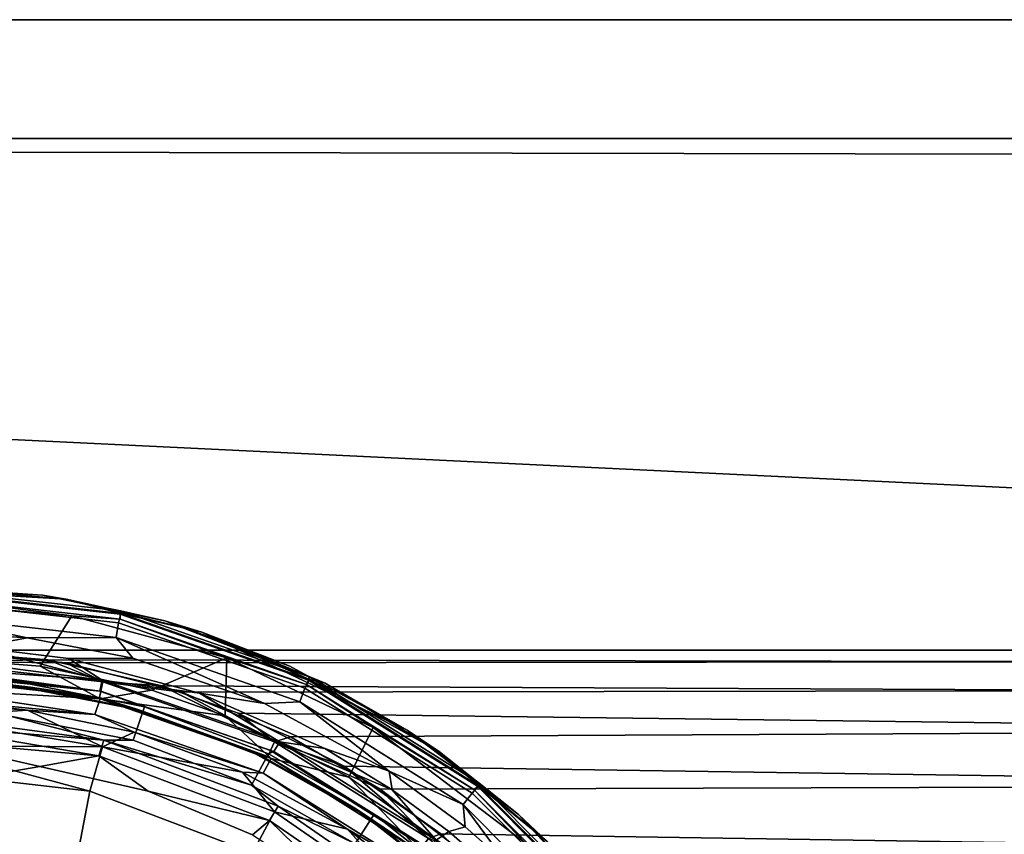
# Model space of a CAD drawing. Extents: x -0.315 to 0.315, y -0.132 to 0.
# Drawn here: x -0.072 to -0.039, y -0.03 to -0.003 of the extents above; entities that cross this region are included whole.
import ezdxf

# ---------------------------------------------------------------- set-up
doc = ezdxf.new("R2010")
doc.units = 0
doc.layers.add('L2_BECHER_FARBE1_1', color=7, linetype='CONTINUOUS')
doc.layers.add('L3_PLATTE_WEISS', color=7, linetype='CONTINUOUS')

msp = doc.modelspace()

# ---------------------------------------------------------------- linework, layer by layer
at = {"layer": 'L2_BECHER_FARBE1_1', "color": 135}
for points, invisible_edges in [([(-0.07492, -0.022127, 0.149207), (-0.070953, -0.022402, 0.080322), (-0.075054, -0.022123, 0.080701), (-0.07492, -0.022127, 0.149207)], 8), ([(-0.075054, -0.022123, 0.080701), (-0.070953, -0.022402, 0.080322), (-0.075004, -0.022176, 0.078302), (-0.075054, -0.022123, 0.080701)], 8), ([(-0.075004, -0.022176, 0.078302), (-0.068326, -0.023041, 0.078097), (-0.075007, -0.022289, 0.078097), (-0.075004, -0.022176, 0.078302)], 9), ([(-0.070953, -0.022402, 0.080322), (-0.068319, -0.022928, 0.078288), (-0.075004, -0.022176, 0.078302), (-0.070953, -0.022402, 0.080322)], 8), ([(-0.068326, -0.023041, 0.078097), (-0.075004, -0.022176, 0.078302), (-0.068319, -0.022928, 0.078288), (-0.068326, -0.023041, 0.078097)], 9), ([(-0.074986, -0.022253, 0.151971), (-0.070147, -0.022527, 0.14958), (-0.07492, -0.022127, 0.149207), (-0.074986, -0.022253, 0.151971)], 8), ([(-0.070147, -0.022527, 0.14958), (-0.070953, -0.022402, 0.080322), (-0.07492, -0.022127, 0.149207), (-0.070147, -0.022527, 0.14958)], 8), ([(-0.075007, -0.022583, 0.152506), (-0.068305, -0.02301, 0.151982), (-0.074986, -0.022253, 0.151971), (-0.075007, -0.022583, 0.152506)], 9), ([(-0.068326, -0.023041, 0.078097), (-0.074972, -0.022453, 0.077987), (-0.075007, -0.022289, 0.078097), (-0.068326, -0.023041, 0.078097)], 9), ([(-0.068305, -0.02301, 0.151982), (-0.070147, -0.022527, 0.14958), (-0.074986, -0.022253, 0.151971), (-0.068305, -0.02301, 0.151982)], 8), ([(-0.069956, -0.023091, 0.07795), (-0.074954, -0.022655, 0.07795), (-0.074972, -0.022453, 0.077987), (-0.069956, -0.023091, 0.07795)], 8), ([(-0.068328, -0.023209, 0.077988), (-0.069956, -0.023091, 0.07795), (-0.074972, -0.022453, 0.077987), (-0.068328, -0.023209, 0.077988)], 8), ([(-0.074972, -0.022453, 0.077987), (-0.068326, -0.023041, 0.078097), (-0.068328, -0.023209, 0.077988), (-0.074972, -0.022453, 0.077987)], 9), ([(-0.070147, -0.022527, 0.14958), (-0.066829, -0.023259, 0.080317), (-0.070953, -0.022402, 0.080322), (-0.070147, -0.022527, 0.14958)], 8), ([(-0.070953, -0.022402, 0.080322), (-0.066829, -0.023259, 0.080317), (-0.068319, -0.022928, 0.078288), (-0.070953, -0.022402, 0.080322)], 8), ([(-0.068305, -0.02301, 0.151982), (-0.065583, -0.023649, 0.149059), (-0.070147, -0.022527, 0.14958), (-0.068305, -0.02301, 0.151982)], 8), ([(-0.070147, -0.022527, 0.14958), (-0.065583, -0.023649, 0.149059), (-0.066829, -0.023259, 0.080317), (-0.070147, -0.022527, 0.14958)], 8), ([(-0.068305, -0.02301, 0.151982), (-0.075007, -0.022583, 0.152506), (-0.068391, -0.023329, 0.152506), (-0.068305, -0.02301, 0.151982)], 9), ([(-0.074984, -0.023076, 0.152835), (-0.068391, -0.023329, 0.152506), (-0.075007, -0.022583, 0.152506), (-0.074984, -0.023076, 0.152835)], 9), ([(-0.074954, -0.022655, 0.07795), (-0.071026, -0.024787, 0.077946), (-0.074973, -0.024492, 0.077947), (-0.074954, -0.022655, 0.07795)], 9), ([(-0.071026, -0.024787, 0.077946), (-0.074954, -0.022655, 0.07795), (-0.069956, -0.023091, 0.07795), (-0.071026, -0.024787, 0.077946)], 9), ([(-0.068391, -0.023329, 0.152506), (-0.074984, -0.023076, 0.152835), (-0.06846, -0.023824, 0.152835), (-0.068391, -0.023329, 0.152506)], 9), ([(-0.071462, -0.023835, 0.152945), (-0.074984, -0.023076, 0.152835), (-0.074974, -0.023615, 0.152947), (-0.071462, -0.023835, 0.152945)], 8), ([(-0.06846, -0.023824, 0.152835), (-0.074984, -0.023076, 0.152835), (-0.071462, -0.023835, 0.152945), (-0.06846, -0.023824, 0.152835)], 8), ([(-0.069956, -0.023091, 0.07795), (-0.067264, -0.025598, 0.077946), (-0.071026, -0.024787, 0.077946), (-0.069956, -0.023091, 0.07795)], 9), ([(-0.067264, -0.025598, 0.077946), (-0.069956, -0.023091, 0.07795), (-0.064731, -0.024513, 0.07795), (-0.067264, -0.025598, 0.077946)], 9), ([(-0.064731, -0.024513, 0.07795), (-0.069956, -0.023091, 0.07795), (-0.068328, -0.023209, 0.077988), (-0.064731, -0.024513, 0.07795)], 8), ([(-0.062108, -0.025528, 0.152506), (-0.068305, -0.02301, 0.151982), (-0.068391, -0.023329, 0.152506), (-0.062108, -0.025528, 0.152506)], 9), ([(-0.068326, -0.023041, 0.078097), (-0.062054, -0.025407, 0.077988), (-0.068328, -0.023209, 0.077988), (-0.068326, -0.023041, 0.078097)], 9), ([(-0.062054, -0.025407, 0.077988), (-0.064731, -0.024513, 0.07795), (-0.068328, -0.023209, 0.077988), (-0.062054, -0.025407, 0.077988)], 8), ([(-0.068319, -0.022928, 0.078288), (-0.061981, -0.025262, 0.078097), (-0.068326, -0.023041, 0.078097), (-0.068319, -0.022928, 0.078288)], 9), ([(-0.062054, -0.025407, 0.077988), (-0.068326, -0.023041, 0.078097), (-0.061981, -0.025262, 0.078097), (-0.062054, -0.025407, 0.077988)], 9), ([(-0.066829, -0.023259, 0.080317), (-0.061959, -0.02515, 0.078297), (-0.068319, -0.022928, 0.078288), (-0.066829, -0.023259, 0.080317)], 8), ([(-0.061981, -0.025262, 0.078097), (-0.068319, -0.022928, 0.078288), (-0.061959, -0.02515, 0.078297), (-0.061981, -0.025262, 0.078097)], 9), ([(-0.068305, -0.02301, 0.151982), (-0.061948, -0.025239, 0.151973), (-0.065583, -0.023649, 0.149059), (-0.068305, -0.02301, 0.151982)], 8), ([(-0.068305, -0.02301, 0.151982), (-0.062108, -0.025528, 0.152506), (-0.061948, -0.025239, 0.151973), (-0.068305, -0.02301, 0.151982)], 9), ([(-0.062282, -0.02599, 0.152833), (-0.068391, -0.023329, 0.152506), (-0.06846, -0.023824, 0.152835), (-0.062282, -0.02599, 0.152833)], 9), ([(-0.068391, -0.023329, 0.152506), (-0.062282, -0.02599, 0.152833), (-0.062108, -0.025528, 0.152506), (-0.068391, -0.023329, 0.152506)], 9), ([(-0.065583, -0.023649, 0.149059), (-0.062608, -0.024794, 0.079871), (-0.066829, -0.023259, 0.080317), (-0.065583, -0.023649, 0.149059)], 8), ([(-0.066829, -0.023259, 0.080317), (-0.062608, -0.024794, 0.079871), (-0.061959, -0.02515, 0.078297), (-0.066829, -0.023259, 0.080317)], 8), ([(-0.074974, -0.023615, 0.152947), (-0.073149, -0.024157, 0.152946), (-0.071462, -0.023835, 0.152945), (-0.074974, -0.023615, 0.152947)], 9), ([(-0.070073, -0.024527, 0.152946), (-0.071462, -0.023835, 0.152945), (-0.073149, -0.024157, 0.152946), (-0.070073, -0.024527, 0.152946)], 9), ([(-0.067908, -0.024516, 0.152947), (-0.06846, -0.023824, 0.152835), (-0.071462, -0.023835, 0.152945), (-0.067908, -0.024516, 0.152947)], 8), ([(-0.071462, -0.023835, 0.152945), (-0.070073, -0.024527, 0.152946), (-0.067908, -0.024516, 0.152947), (-0.071462, -0.023835, 0.152945)], 9), ([(-0.063463, -0.026048, 0.152945), (-0.06846, -0.023824, 0.152835), (-0.067908, -0.024516, 0.152947), (-0.063463, -0.026048, 0.152945)], 8), ([(-0.062282, -0.02599, 0.152833), (-0.06846, -0.023824, 0.152835), (-0.063463, -0.026048, 0.152945), (-0.062282, -0.02599, 0.152833)], 8), ([(-0.061948, -0.025239, 0.151973), (-0.061423, -0.02536, 0.150035), (-0.065583, -0.023649, 0.149059), (-0.061948, -0.025239, 0.151973)], 8), ([(-0.065583, -0.023649, 0.149059), (-0.05866, -0.02695, 0.080848), (-0.062608, -0.024794, 0.079871), (-0.065583, -0.023649, 0.149059)], 8), ([(-0.061423, -0.02536, 0.150035), (-0.05866, -0.02695, 0.080848), (-0.065583, -0.023649, 0.149059), (-0.061423, -0.02536, 0.150035)], 8), ([(-0.068935, -0.025265, 0.152817), (-0.073149, -0.024157, 0.152946), (-0.075029, -0.024471, 0.152873), (-0.068935, -0.025265, 0.152817)], 8), ([(-0.068935, -0.025265, 0.152817), (-0.070073, -0.024527, 0.152946), (-0.073149, -0.024157, 0.152946), (-0.068935, -0.025265, 0.152817)], 8), ([(-0.074973, -0.024492, 0.077947), (-0.069006, -0.025895, 0.077775), (-0.07504, -0.025062, 0.077847), (-0.074973, -0.024492, 0.077947)], 9), ([(-0.068935, -0.025265, 0.152817), (-0.075029, -0.024471, 0.152873), (-0.075008, -0.024813, 0.152659), (-0.068935, -0.025265, 0.152817)], 8), ([(-0.069006, -0.025895, 0.077775), (-0.074973, -0.024492, 0.077947), (-0.071026, -0.024787, 0.077946), (-0.069006, -0.025895, 0.077775)], 9), ([(-0.065655, -0.025701, 0.152945), (-0.067908, -0.024516, 0.152947), (-0.070073, -0.024527, 0.152946), (-0.065655, -0.025701, 0.152945)], 9), ([(-0.065655, -0.025701, 0.152945), (-0.070073, -0.024527, 0.152946), (-0.068935, -0.025265, 0.152817), (-0.065655, -0.025701, 0.152945)], 8), ([(-0.067908, -0.024516, 0.152947), (-0.065655, -0.025701, 0.152945), (-0.063463, -0.026048, 0.152945), (-0.067908, -0.024516, 0.152947)], 9), ([(-0.064731, -0.024513, 0.07795), (-0.064788, -0.026465, 0.077944), (-0.067264, -0.025598, 0.077946), (-0.064731, -0.024513, 0.07795)], 8), ([(-0.064731, -0.024513, 0.07795), (-0.060624, -0.028532, 0.077944), (-0.064788, -0.026465, 0.077944), (-0.064731, -0.024513, 0.07795)], 9), ([(-0.060624, -0.028532, 0.077944), (-0.064731, -0.024513, 0.07795), (-0.059804, -0.026855, 0.07795), (-0.060624, -0.028532, 0.077944)], 9), ([(-0.059804, -0.026855, 0.07795), (-0.064731, -0.024513, 0.07795), (-0.062054, -0.025407, 0.077988), (-0.059804, -0.026855, 0.07795)], 8), ([(-0.075008, -0.024813, 0.152659), (-0.075025, -0.025021, 0.152315), (-0.06902, -0.02563, 0.152439), (-0.075008, -0.024813, 0.152659)], 8), ([(-0.068935, -0.025265, 0.152817), (-0.075008, -0.024813, 0.152659), (-0.06902, -0.02563, 0.152439), (-0.068935, -0.025265, 0.152817)], 8), ([(-0.067264, -0.025598, 0.077946), (-0.069006, -0.025895, 0.077775), (-0.071026, -0.024787, 0.077946), (-0.067264, -0.025598, 0.077946)], 8), ([(-0.05866, -0.02695, 0.080848), (-0.061959, -0.02515, 0.078297), (-0.062608, -0.024794, 0.079871), (-0.05866, -0.02695, 0.080848)], 8), ([(-0.069006, -0.025895, 0.077775), (-0.075007, -0.025539, 0.077567), (-0.07504, -0.025062, 0.077847), (-0.069006, -0.025895, 0.077775)], 8), ([(-0.06902, -0.02563, 0.152439), (-0.075025, -0.025021, 0.152315), (-0.07197, -0.025278, 0.150889), (-0.06902, -0.02563, 0.152439)], 8), ([(-0.061959, -0.02515, 0.078297), (-0.056289, -0.028838, 0.078097), (-0.061981, -0.025262, 0.078097), (-0.061959, -0.02515, 0.078297)], 9), ([(-0.05866, -0.02695, 0.080848), (-0.056235, -0.028738, 0.078292), (-0.061959, -0.02515, 0.078297), (-0.05866, -0.02695, 0.080848)], 8), ([(-0.056289, -0.028838, 0.078097), (-0.061959, -0.02515, 0.078297), (-0.056235, -0.028738, 0.078292), (-0.056289, -0.028838, 0.078097)], 9), ([(-0.075007, -0.025539, 0.077567), (-0.069189, -0.026419, 0.077288), (-0.075004, -0.025864, 0.077132), (-0.075007, -0.025539, 0.077567)], 8), ([(-0.069006, -0.025895, 0.077775), (-0.069189, -0.026419, 0.077288), (-0.075007, -0.025539, 0.077567), (-0.069006, -0.025895, 0.077775)], 8), ([(-0.067897, -0.027286, 0.08327), (-0.07197, -0.025278, 0.150889), (-0.072097, -0.026465, 0.082996), (-0.067897, -0.027286, 0.08327)], 9), ([(-0.06902, -0.02563, 0.152439), (-0.07197, -0.025278, 0.150889), (-0.067509, -0.026166, 0.150892), (-0.06902, -0.02563, 0.152439)], 8), ([(-0.07197, -0.025278, 0.150889), (-0.067897, -0.027286, 0.08327), (-0.067509, -0.026166, 0.150892), (-0.07197, -0.025278, 0.150889)], 9), ([(-0.063152, -0.02767, 0.152424), (-0.068935, -0.025265, 0.152817), (-0.06902, -0.02563, 0.152439), (-0.063152, -0.02767, 0.152424)], 9), ([(-0.062948, -0.027344, 0.152818), (-0.065655, -0.025701, 0.152945), (-0.068935, -0.025265, 0.152817), (-0.062948, -0.027344, 0.152818)], 8), ([(-0.068935, -0.025265, 0.152817), (-0.063152, -0.02767, 0.152424), (-0.062948, -0.027344, 0.152818), (-0.068935, -0.025265, 0.152817)], 9), ([(-0.056776, -0.029456, 0.152835), (-0.062108, -0.025528, 0.152506), (-0.062282, -0.02599, 0.152833), (-0.056776, -0.029456, 0.152835)], 9), ([(-0.062108, -0.025528, 0.152506), (-0.056252, -0.028823, 0.151982), (-0.061948, -0.025239, 0.151973), (-0.062108, -0.025528, 0.152506)], 9), ([(-0.056252, -0.028823, 0.151982), (-0.062108, -0.025528, 0.152506), (-0.056472, -0.029069, 0.152506), (-0.056252, -0.028823, 0.151982)], 9), ([(-0.062108, -0.025528, 0.152506), (-0.056776, -0.029456, 0.152835), (-0.056472, -0.029069, 0.152506), (-0.062108, -0.025528, 0.152506)], 9), ([(-0.061981, -0.025262, 0.078097), (-0.05641, -0.028952, 0.077988), (-0.062054, -0.025407, 0.077988), (-0.061981, -0.025262, 0.078097)], 9), ([(-0.05641, -0.028952, 0.077988), (-0.059804, -0.026855, 0.07795), (-0.062054, -0.025407, 0.077988), (-0.05641, -0.028952, 0.077988)], 8), ([(-0.05641, -0.028952, 0.077988), (-0.061981, -0.025262, 0.078097), (-0.056289, -0.028838, 0.078097), (-0.05641, -0.028952, 0.077988)], 9), ([(-0.061948, -0.025239, 0.151973), (-0.05757, -0.02768, 0.149588), (-0.061423, -0.02536, 0.150035), (-0.061948, -0.025239, 0.151973)], 8), ([(-0.056252, -0.028823, 0.151982), (-0.05757, -0.02768, 0.149588), (-0.061948, -0.025239, 0.151973), (-0.056252, -0.028823, 0.151982)], 8), ([(-0.061423, -0.02536, 0.150035), (-0.05757, -0.02768, 0.149588), (-0.05866, -0.02695, 0.080848), (-0.061423, -0.02536, 0.150035)], 8), ([(-0.075004, -0.025864, 0.077132), (-0.071451, -0.026269, 0.076586), (-0.075002, -0.026016, 0.076599), (-0.075004, -0.025864, 0.077132)], 8), ([(-0.069189, -0.026419, 0.077288), (-0.071451, -0.026269, 0.076586), (-0.075004, -0.025864, 0.077132), (-0.069189, -0.026419, 0.077288)], 8), ([(-0.06902, -0.02563, 0.152439), (-0.067509, -0.026166, 0.150892), (-0.063152, -0.02767, 0.152424), (-0.06902, -0.02563, 0.152439)], 8), ([(-0.064788, -0.026465, 0.077944), (-0.069006, -0.025895, 0.077775), (-0.067264, -0.025598, 0.077946), (-0.064788, -0.026465, 0.077944)], 8), ([(-0.061432, -0.027571, 0.152946), (-0.063463, -0.026048, 0.152945), (-0.065655, -0.025701, 0.152945), (-0.061432, -0.027571, 0.152946)], 9), ([(-0.061432, -0.027571, 0.152946), (-0.065655, -0.025701, 0.152945), (-0.062948, -0.027344, 0.152818), (-0.061432, -0.027571, 0.152946)], 8), ([(-0.075002, -0.026016, 0.076599), (-0.071451, -0.026269, 0.076586), (-0.075003, -0.026505, 0.074821), (-0.075002, -0.026016, 0.076599)], 8), ([(-0.069006, -0.025895, 0.077775), (-0.063516, -0.028393, 0.077278), (-0.069189, -0.026419, 0.077288), (-0.069006, -0.025895, 0.077775)], 9), ([(-0.063516, -0.028393, 0.077278), (-0.069006, -0.025895, 0.077775), (-0.063244, -0.027908, 0.077774), (-0.063516, -0.028393, 0.077278)], 9), ([(-0.063244, -0.027908, 0.077774), (-0.069006, -0.025895, 0.077775), (-0.064788, -0.026465, 0.077944), (-0.063244, -0.027908, 0.077774)], 8), ([(-0.067897, -0.027286, 0.08327), (-0.063329, -0.027748, 0.150615), (-0.067509, -0.026166, 0.150892), (-0.067897, -0.027286, 0.08327)], 9), ([(-0.063152, -0.02767, 0.152424), (-0.067509, -0.026166, 0.150892), (-0.063329, -0.027748, 0.150615), (-0.063152, -0.02767, 0.152424)], 8), ([(-0.059263, -0.028328, 0.152946), (-0.062282, -0.02599, 0.152833), (-0.063463, -0.026048, 0.152945), (-0.059263, -0.028328, 0.152946)], 8), ([(-0.063463, -0.026048, 0.152945), (-0.061432, -0.027571, 0.152946), (-0.059263, -0.028328, 0.152946), (-0.063463, -0.026048, 0.152945)], 9), ([(-0.056776, -0.029456, 0.152835), (-0.062282, -0.02599, 0.152833), (-0.059263, -0.028328, 0.152946), (-0.056776, -0.029456, 0.152835)], 8), ([(-0.075023, -0.02645, 0.081389), (-0.075007, -0.026792, 0.080883), (-0.068877, -0.027285, 0.081219), (-0.075023, -0.02645, 0.081389)], 8), ([(-0.072097, -0.026465, 0.082996), (-0.075023, -0.02645, 0.081389), (-0.068877, -0.027285, 0.081219), (-0.072097, -0.026465, 0.082996)], 8), ([(-0.075003, -0.026505, 0.074821), (-0.06893, -0.027509, 0.074262), (-0.075007, -0.027475, 0.073156), (-0.075003, -0.026505, 0.074821)], 8), ([(-0.071451, -0.026269, 0.076586), (-0.06893, -0.027509, 0.074262), (-0.075003, -0.026505, 0.074821), (-0.071451, -0.026269, 0.076586)], 8), ([(-0.067897, -0.027286, 0.08327), (-0.072097, -0.026465, 0.082996), (-0.068877, -0.027285, 0.081219), (-0.067897, -0.027286, 0.08327)], 8), ([(-0.069189, -0.026419, 0.077288), (-0.067864, -0.02701, 0.076608), (-0.071451, -0.026269, 0.076586), (-0.069189, -0.026419, 0.077288)], 8), ([(-0.067864, -0.02701, 0.076608), (-0.06893, -0.027509, 0.074262), (-0.071451, -0.026269, 0.076586), (-0.067864, -0.02701, 0.076608)], 8), ([(-0.069189, -0.026419, 0.077288), (-0.063516, -0.028393, 0.077278), (-0.067864, -0.02701, 0.076608), (-0.069189, -0.026419, 0.077288)], 8), ([(-0.060624, -0.028532, 0.077944), (-0.063244, -0.027908, 0.077774), (-0.064788, -0.026465, 0.077944), (-0.060624, -0.028532, 0.077944)], 8), ([(-0.069052, -0.027813, 0.08065), (-0.075007, -0.026792, 0.080883), (-0.075004, -0.027277, 0.080563), (-0.069052, -0.027813, 0.08065)], 8), ([(-0.068877, -0.027285, 0.081219), (-0.075007, -0.026792, 0.080883), (-0.069052, -0.027813, 0.08065), (-0.068877, -0.027285, 0.081219)], 8), ([(-0.059804, -0.026855, 0.07795), (-0.056922, -0.031183, 0.077946), (-0.060624, -0.028532, 0.077944), (-0.059804, -0.026855, 0.07795)], 9), ([(-0.056922, -0.031183, 0.077946), (-0.059804, -0.026855, 0.07795), (-0.054678, -0.030754, 0.07795), (-0.056922, -0.031183, 0.077946)], 9), ([(-0.054678, -0.030754, 0.07795), (-0.059804, -0.026855, 0.07795), (-0.05641, -0.028952, 0.077988), (-0.054678, -0.030754, 0.07795)], 8), ([(-0.067864, -0.02701, 0.076608), (-0.064209, -0.028359, 0.076561), (-0.06893, -0.027509, 0.074262), (-0.067864, -0.02701, 0.076608)], 8), ([(-0.063516, -0.028393, 0.077278), (-0.064209, -0.028359, 0.076561), (-0.067864, -0.02701, 0.076608), (-0.063516, -0.028393, 0.077278)], 8), ([(-0.05757, -0.02768, 0.149588), (-0.054913, -0.029792, 0.08032), (-0.05866, -0.02695, 0.080848), (-0.05757, -0.02768, 0.149588)], 8), ([(-0.05866, -0.02695, 0.080848), (-0.054913, -0.029792, 0.08032), (-0.056235, -0.028738, 0.078292), (-0.05866, -0.02695, 0.080848)], 8), ([(-0.071037, -0.02817, 0.080454), (-0.075004, -0.027277, 0.080563), (-0.075096, -0.028871, 0.08045), (-0.071037, -0.02817, 0.080454)], 8), ([(-0.075007, -0.027475, 0.073156), (-0.069358, -0.029008, 0.072242), (-0.075007, -0.028356, 0.072209), (-0.075007, -0.027475, 0.073156)], 8), ([(-0.06893, -0.027509, 0.074262), (-0.069358, -0.029008, 0.072242), (-0.075007, -0.027475, 0.073156), (-0.06893, -0.027509, 0.074262)], 8), ([(-0.069052, -0.027813, 0.08065), (-0.075004, -0.027277, 0.080563), (-0.071037, -0.02817, 0.080454), (-0.069052, -0.027813, 0.08065)], 8), ([(-0.063127, -0.029706, 0.074253), (-0.069358, -0.029008, 0.072242), (-0.06893, -0.027509, 0.074262), (-0.063127, -0.029706, 0.074253)], 9), ([(-0.063304, -0.029989, 0.080645), (-0.068877, -0.027285, 0.081219), (-0.069052, -0.027813, 0.08065), (-0.063304, -0.029989, 0.080645)], 9), ([(-0.064209, -0.028359, 0.076561), (-0.063127, -0.029706, 0.074253), (-0.06893, -0.027509, 0.074262), (-0.064209, -0.028359, 0.076561)], 8), ([(-0.067897, -0.027286, 0.08327), (-0.068877, -0.027285, 0.081219), (-0.063901, -0.028799, 0.082989), (-0.067897, -0.027286, 0.08327)], 8), ([(-0.063901, -0.028799, 0.082989), (-0.068877, -0.027285, 0.081219), (-0.063005, -0.029505, 0.081214), (-0.063901, -0.028799, 0.082989)], 8), ([(-0.068877, -0.027285, 0.081219), (-0.063304, -0.029989, 0.080645), (-0.063005, -0.029505, 0.081214), (-0.068877, -0.027285, 0.081219)], 9), ([(-0.063329, -0.027748, 0.150615), (-0.067897, -0.027286, 0.08327), (-0.063901, -0.028799, 0.082989), (-0.063329, -0.027748, 0.150615)], 9), ([(-0.057956, -0.030928, 0.152434), (-0.062948, -0.027344, 0.152818), (-0.063152, -0.02767, 0.152424), (-0.057956, -0.030928, 0.152434)], 9), ([(-0.059166, -0.028962, 0.152945), (-0.061432, -0.027571, 0.152946), (-0.062948, -0.027344, 0.152818), (-0.059166, -0.028962, 0.152945)], 8), ([(-0.057678, -0.030657, 0.15282), (-0.059166, -0.028962, 0.152945), (-0.062948, -0.027344, 0.152818), (-0.057678, -0.030657, 0.15282)], 8), ([(-0.062948, -0.027344, 0.152818), (-0.057956, -0.030928, 0.152434), (-0.057678, -0.030657, 0.15282), (-0.062948, -0.027344, 0.152818)], 9), ([(-0.067385, -0.029007, 0.080457), (-0.069052, -0.027813, 0.08065), (-0.071037, -0.02817, 0.080454), (-0.067385, -0.029007, 0.080457)], 8), ([(-0.063304, -0.029989, 0.080645), (-0.069052, -0.027813, 0.08065), (-0.067385, -0.029007, 0.080457), (-0.063304, -0.029989, 0.080645)], 8), ([(-0.060414, -0.030784, 0.082991), (-0.063329, -0.027748, 0.150615), (-0.063901, -0.028799, 0.082989), (-0.060414, -0.030784, 0.082991)], 9), ([(-0.063152, -0.02767, 0.152424), (-0.063329, -0.027748, 0.150615), (-0.059772, -0.029775, 0.15089), (-0.063152, -0.02767, 0.152424)], 8), ([(-0.063329, -0.027748, 0.150615), (-0.060414, -0.030784, 0.082991), (-0.059772, -0.029775, 0.15089), (-0.063329, -0.027748, 0.150615)], 9), ([(-0.057956, -0.030928, 0.152434), (-0.063152, -0.02767, 0.152424), (-0.059772, -0.029775, 0.15089), (-0.057956, -0.030928, 0.152434)], 8), ([(-0.059166, -0.028962, 0.152945), (-0.059263, -0.028328, 0.152946), (-0.061432, -0.027571, 0.152946), (-0.059166, -0.028962, 0.152945)], 8), ([(-0.056252, -0.028823, 0.151982), (-0.053959, -0.030694, 0.149059), (-0.05757, -0.02768, 0.149588), (-0.056252, -0.028823, 0.151982)], 8), ([(-0.05757, -0.02768, 0.149588), (-0.053959, -0.030694, 0.149059), (-0.054913, -0.029792, 0.08032), (-0.05757, -0.02768, 0.149588)], 8), ([(-0.075096, -0.028871, 0.08045), (-0.075009, -0.076816, 0.080452), (-0.071037, -0.02817, 0.080454), (-0.075096, -0.028871, 0.08045)], 11), ([(-0.071037, -0.02817, 0.080454), (-0.075009, -0.076816, 0.080452), (-0.070942, -0.076426, 0.080453), (-0.071037, -0.02817, 0.080454)], 13), ([(-0.071037, -0.02817, 0.080454), (-0.070942, -0.076426, 0.080453), (-0.067385, -0.029007, 0.080457), (-0.071037, -0.02817, 0.080454)], 11), ([(-0.063244, -0.027908, 0.077774), (-0.058472, -0.03155, 0.077285), (-0.063516, -0.028393, 0.077278), (-0.063244, -0.027908, 0.077774)], 9), ([(-0.058472, -0.03155, 0.077285), (-0.063244, -0.027908, 0.077774), (-0.058098, -0.031137, 0.077777), (-0.058472, -0.03155, 0.077285)], 9), ([(-0.058098, -0.031137, 0.077777), (-0.063244, -0.027908, 0.077774), (-0.060624, -0.028532, 0.077944), (-0.058098, -0.031137, 0.077777)], 8), ([(-0.069358, -0.029008, 0.072242), (-0.075007, -0.030559, 0.070905), (-0.075007, -0.028356, 0.072209), (-0.069358, -0.029008, 0.072242)], 9), ([(-0.063516, -0.028393, 0.077278), (-0.060675, -0.030283, 0.076581), (-0.064209, -0.028359, 0.076561), (-0.063516, -0.028393, 0.077278)], 8), ([(-0.060675, -0.030283, 0.076581), (-0.063127, -0.029706, 0.074253), (-0.064209, -0.028359, 0.076561), (-0.060675, -0.030283, 0.076581)], 8), ([(-0.058472, -0.03155, 0.077285), (-0.060675, -0.030283, 0.076581), (-0.063516, -0.028393, 0.077278), (-0.058472, -0.03155, 0.077285)], 8), ([(-0.056922, -0.031183, 0.077946), (-0.058098, -0.031137, 0.077777), (-0.060624, -0.028532, 0.077944), (-0.056922, -0.031183, 0.077946)], 8), ([(-0.059166, -0.028962, 0.152945), (-0.05671, -0.030204, 0.152947), (-0.059263, -0.028328, 0.152946), (-0.059166, -0.028962, 0.152945)], 9), ([(-0.05671, -0.030204, 0.152947), (-0.056776, -0.029456, 0.152835), (-0.059263, -0.028328, 0.152946), (-0.05671, -0.030204, 0.152947)], 8), ([(-0.060414, -0.030784, 0.082991), (-0.063901, -0.028799, 0.082989), (-0.063005, -0.029505, 0.081214), (-0.060414, -0.030784, 0.082991)], 8), ([(-0.056472, -0.029069, 0.152506), (-0.051491, -0.033592, 0.151973), (-0.056252, -0.028823, 0.151982), (-0.056472, -0.029069, 0.152506)], 9), ([(-0.056289, -0.028838, 0.078097), (-0.051683, -0.033672, 0.077988), (-0.05641, -0.028952, 0.077988), (-0.056289, -0.028838, 0.078097)], 9), ([(-0.056235, -0.028738, 0.078292), (-0.051535, -0.033592, 0.078097), (-0.056289, -0.028838, 0.078097), (-0.056235, -0.028738, 0.078292)], 9), ([(-0.051683, -0.033672, 0.077988), (-0.056289, -0.028838, 0.078097), (-0.051535, -0.033592, 0.078097), (-0.051683, -0.033672, 0.077988)], 9), ([(-0.056252, -0.028823, 0.151982), (-0.051491, -0.033592, 0.151973), (-0.053959, -0.030694, 0.149059), (-0.056252, -0.028823, 0.151982)], 8), ([(-0.054913, -0.029792, 0.08032), (-0.051462, -0.033506, 0.078297), (-0.056235, -0.028738, 0.078292), (-0.054913, -0.029792, 0.08032)], 8), ([(-0.051535, -0.033592, 0.078097), (-0.056235, -0.028738, 0.078292), (-0.051462, -0.033506, 0.078297), (-0.051535, -0.033592, 0.078097)], 9), ([(-0.075007, -0.030559, 0.070905), (-0.069358, -0.029008, 0.072242), (-0.069766, -0.031172, 0.070912), (-0.075007, -0.030559, 0.070905)], 9), ([(-0.067385, -0.029007, 0.080457), (-0.070942, -0.076426, 0.080453), (-0.066787, -0.07541, 0.080457), (-0.067385, -0.029007, 0.080457)], 13), ([(-0.069358, -0.029008, 0.072242), (-0.064881, -0.033028, 0.070912), (-0.069766, -0.031172, 0.070912), (-0.069358, -0.029008, 0.072242)], 9), ([(-0.064881, -0.033028, 0.070912), (-0.069358, -0.029008, 0.072242), (-0.063869, -0.031088, 0.07223), (-0.064881, -0.033028, 0.070912)], 9), ([(-0.069358, -0.029008, 0.072242), (-0.063127, -0.029706, 0.074253), (-0.063869, -0.031088, 0.07223), (-0.069358, -0.029008, 0.072242)], 9), ([(-0.067385, -0.029007, 0.080457), (-0.066787, -0.07541, 0.080457), (-0.063871, -0.030474, 0.080454), (-0.067385, -0.029007, 0.080457)], 11), ([(-0.063304, -0.029989, 0.080645), (-0.067385, -0.029007, 0.080457), (-0.063871, -0.030474, 0.080454), (-0.063304, -0.029989, 0.080645)], 8), ([(-0.05671, -0.030204, 0.152947), (-0.059166, -0.028962, 0.152945), (-0.057255, -0.030363, 0.152946), (-0.05671, -0.030204, 0.152947)], 9), ([(-0.057255, -0.030363, 0.152946), (-0.059166, -0.028962, 0.152945), (-0.057678, -0.030657, 0.15282), (-0.057255, -0.030363, 0.152946)], 8), ([(-0.052171, -0.034063, 0.152836), (-0.056472, -0.029069, 0.152506), (-0.056776, -0.029456, 0.152835), (-0.052171, -0.034063, 0.152836)], 9), ([(-0.051491, -0.033592, 0.151973), (-0.056472, -0.029069, 0.152506), (-0.051765, -0.033776, 0.152506), (-0.051491, -0.033592, 0.151973)], 9), ([(-0.056472, -0.029069, 0.152506), (-0.052171, -0.034063, 0.152836), (-0.051765, -0.033776, 0.152506), (-0.056472, -0.029069, 0.152506)], 9), ([(-0.051683, -0.033672, 0.077988), (-0.054678, -0.030754, 0.07795), (-0.05641, -0.028952, 0.077988), (-0.051683, -0.033672, 0.077988)], 8), ([(-0.05829, -0.03344, 0.080648), (-0.063005, -0.029505, 0.081214), (-0.063304, -0.029989, 0.080645), (-0.05829, -0.03344, 0.080648)], 9), ([(-0.060414, -0.030784, 0.082991), (-0.063005, -0.029505, 0.081214), (-0.057899, -0.033033, 0.081227), (-0.060414, -0.030784, 0.082991)], 8), ([(-0.063005, -0.029505, 0.081214), (-0.05829, -0.03344, 0.080648), (-0.057899, -0.033033, 0.081227), (-0.063005, -0.029505, 0.081214)], 9), ([(-0.055301, -0.031443, 0.152945), (-0.056776, -0.029456, 0.152835), (-0.05671, -0.030204, 0.152947), (-0.055301, -0.031443, 0.152945)], 8), ([(-0.052171, -0.034063, 0.152836), (-0.056776, -0.029456, 0.152835), (-0.055301, -0.031443, 0.152945), (-0.052171, -0.034063, 0.152836)], 8), ([(-0.063127, -0.029706, 0.074253), (-0.059113, -0.03437, 0.07223), (-0.063869, -0.031088, 0.07223), (-0.063127, -0.029706, 0.074253)], 9), ([(-0.059113, -0.03437, 0.07223), (-0.063127, -0.029706, 0.074253), (-0.058065, -0.033192, 0.074277), (-0.059113, -0.03437, 0.07223)], 9), ([(-0.060675, -0.030283, 0.076581), (-0.058065, -0.033192, 0.074277), (-0.063127, -0.029706, 0.074253), (-0.060675, -0.030283, 0.076581)], 8), ([(-0.057337, -0.033214, 0.08327), (-0.059772, -0.029775, 0.15089), (-0.060414, -0.030784, 0.082991), (-0.057337, -0.033214, 0.08327)], 9), ([(-0.057956, -0.030928, 0.152434), (-0.059772, -0.029775, 0.15089), (-0.056501, -0.032374, 0.150892), (-0.057956, -0.030928, 0.152434)], 8), ([(-0.059772, -0.029775, 0.15089), (-0.057337, -0.033214, 0.08327), (-0.056501, -0.032374, 0.150892), (-0.059772, -0.029775, 0.15089)], 9), ([(-0.054913, -0.029792, 0.08032), (-0.053959, -0.030694, 0.149059), (-0.051789, -0.033028, 0.079871), (-0.054913, -0.029792, 0.08032)], 8), ([(-0.054913, -0.029792, 0.08032), (-0.051789, -0.033028, 0.079871), (-0.051462, -0.033506, 0.078297), (-0.054913, -0.029792, 0.08032)], 8), ([(-0.060626, -0.032571, 0.080454), (-0.063304, -0.029989, 0.080645), (-0.063871, -0.030474, 0.080454), (-0.060626, -0.032571, 0.080454)], 8), ([(-0.05829, -0.03344, 0.080648), (-0.063304, -0.029989, 0.080645), (-0.060626, -0.032571, 0.080454), (-0.05829, -0.03344, 0.080648)], 8), ([(-0.058472, -0.03155, 0.077285), (-0.05748, -0.032716, 0.076608), (-0.060675, -0.030283, 0.076581), (-0.058472, -0.03155, 0.077285)], 8), ([(-0.05748, -0.032716, 0.076608), (-0.058065, -0.033192, 0.074277), (-0.060675, -0.030283, 0.076581), (-0.05748, -0.032716, 0.076608)], 8), ([(-0.055753, -0.031669, 0.152946), (-0.057255, -0.030363, 0.152946), (-0.057678, -0.030657, 0.15282), (-0.055753, -0.031669, 0.152946)], 8), ([(-0.055753, -0.031669, 0.152946), (-0.05671, -0.030204, 0.152947), (-0.057255, -0.030363, 0.152946), (-0.055753, -0.031669, 0.152946)], 9), ([(-0.05671, -0.030204, 0.152947), (-0.055753, -0.031669, 0.152946), (-0.055301, -0.031443, 0.152945), (-0.05671, -0.030204, 0.152947)], 9)]:
    msp.add_3dface(points, dxfattribs=dict(at, invisible_edges=invisible_edges))
at = {"layer": 'L3_PLATTE_WEISS', "color": 8}
for points, invisible_edges in [([(0.282, -0.003, 0.069949), (-0.282, -0.007, 0.069949), (-0.282, -0.003, 0.069949), (0.282, -0.003, 0.069949)], 9), ([(-0.282, -0.007, 0.069949), (0.282, -0.003, 0.069949), (0.282, -0.007, 0.069949), (-0.282, -0.007, 0.069949)], 9), ([(-0.074792, -0.024251, 0.077949), (0.282, -0.003, 0.077949), (-0.282, -0.003, 0.077949), (-0.074792, -0.024251, 0.077949)], 9), ([(-0.282, -0.003, 0.077949), (0.282, -0.003, 0.069949), (-0.282, -0.003, 0.069949), (-0.282, -0.003, 0.077949)], 9), ([(0.282, -0.003, 0.069949), (-0.282, -0.003, 0.077949), (0.282, -0.003, 0.077949), (0.282, -0.003, 0.069949)], 9), ([(0.282, -0.003, 0.077949), (-0.074792, -0.024251, 0.077949), (0.075, -0.02425, 0.077949), (0.282, -0.003, 0.077949)], 9), ([(0.075, -0.02425, 0.069949), (-0.075, -0.02425, 0.069949), (-0.282, -0.007, 0.069949), (0.075, -0.02425, 0.069949)], 8), ([(0.28227, -0.008242, 0.069949), (-0.282, -0.007, 0.069949), (0.282, -0.007, 0.069949), (0.28227, -0.008242, 0.069949)], 8), ([(0.28227, -0.008242, 0.069949), (0.075, -0.02425, 0.069949), (-0.282, -0.007, 0.069949), (0.28227, -0.008242, 0.069949)], 9), ([(0.075, -0.02425, 0.069949), (-0.070166, -0.024674, 0.069949), (-0.075, -0.02425, 0.069949), (0.075, -0.02425, 0.069949)], 9), ([(-0.070166, -0.024674, 0.069949), (-0.075, -0.024633, 0.070025), (-0.075, -0.02425, 0.069949), (-0.070166, -0.024674, 0.069949)], 8), ([(-0.070766, -0.024575, 0.077949), (-0.074792, -0.024251, 0.077949), (-0.075, -0.024633, 0.077873), (-0.070766, -0.024575, 0.077949)], 8), ([(-0.070766, -0.024575, 0.077949), (0.075, -0.02425, 0.077949), (-0.074792, -0.024251, 0.077949), (-0.070766, -0.024575, 0.077949)], 9), ([(0.075, -0.02425, 0.077949), (-0.070766, -0.024575, 0.077949), (0.069448, -0.024811, 0.077949), (0.075, -0.02425, 0.077949)], 9), ([(-0.070166, -0.024674, 0.069949), (0.075, -0.02425, 0.069949), (0.070894, -0.024556, 0.069949), (-0.070166, -0.024674, 0.069949)], 9), ([(-0.06891, -0.025319, 0.077873), (-0.070766, -0.024575, 0.077949), (-0.075, -0.024633, 0.077873), (-0.06891, -0.025319, 0.077873)], 8), ([(-0.06891, -0.025319, 0.070025), (-0.075, -0.024633, 0.070025), (-0.070166, -0.024674, 0.069949), (-0.06891, -0.025319, 0.070025)], 8), ([(-0.075, -0.024633, 0.070025), (-0.068982, -0.025635, 0.070242), (-0.075, -0.024957, 0.070242), (-0.075, -0.024633, 0.070025)], 9), ([(-0.068982, -0.025635, 0.070242), (-0.075, -0.024633, 0.070025), (-0.06891, -0.025319, 0.070025), (-0.068982, -0.025635, 0.070242)], 9), ([(-0.075, -0.024957, 0.077656), (-0.06891, -0.025319, 0.077873), (-0.075, -0.024633, 0.077873), (-0.075, -0.024957, 0.077656)], 9), ([(-0.066921, -0.025452, 0.077949), (0.069448, -0.024811, 0.077949), (-0.070766, -0.024575, 0.077949), (-0.066921, -0.025452, 0.077949)], 9), ([(-0.066921, -0.025452, 0.077949), (-0.070766, -0.024575, 0.077949), (-0.06891, -0.025319, 0.077873), (-0.066921, -0.025452, 0.077949)], 8), ([(0.070894, -0.024556, 0.069949), (-0.066262, -0.025662, 0.069949), (-0.070166, -0.024674, 0.069949), (0.070894, -0.024556, 0.069949)], 9), ([(-0.066262, -0.025662, 0.069949), (-0.06891, -0.025319, 0.070025), (-0.070166, -0.024674, 0.069949), (-0.066262, -0.025662, 0.069949)], 8), ([(0.069448, -0.024811, 0.077949), (-0.066921, -0.025452, 0.077949), (0.065126, -0.026066, 0.077949), (0.069448, -0.024811, 0.077949)], 9), ([(-0.066262, -0.025662, 0.069949), (0.070894, -0.024556, 0.069949), (0.066876, -0.025466, 0.069949), (-0.066262, -0.025662, 0.069949)], 9), ([(-0.068982, -0.025635, 0.070242), (-0.075, -0.025174, 0.070566), (-0.075, -0.024957, 0.070242), (-0.068982, -0.025635, 0.070242)], 9), ([(-0.06891, -0.025319, 0.077873), (-0.075, -0.024957, 0.077656), (-0.068982, -0.025635, 0.077656), (-0.06891, -0.025319, 0.077873)], 9), ([(-0.06903, -0.025847, 0.077332), (-0.075, -0.024957, 0.077656), (-0.075, -0.025174, 0.077332), (-0.06903, -0.025847, 0.077332)], 9), ([(-0.075, -0.024957, 0.077656), (-0.06903, -0.025847, 0.077332), (-0.068982, -0.025635, 0.077656), (-0.075, -0.024957, 0.077656)], 9), ([(-0.071353, -0.0255, 0.070949), (-0.075, -0.02525, 0.070949), (-0.075, -0.025174, 0.070566), (-0.071353, -0.0255, 0.070949)], 8), ([(-0.071353, -0.0255, 0.070949), (-0.075, -0.025174, 0.070566), (-0.06903, -0.025847, 0.070566), (-0.071353, -0.0255, 0.070949)], 8), ([(-0.075, -0.025174, 0.070566), (-0.068982, -0.025635, 0.070242), (-0.06903, -0.025847, 0.070566), (-0.075, -0.025174, 0.070566)], 9), ([(-0.06903, -0.025847, 0.077332), (-0.075, -0.025174, 0.077332), (-0.072036, -0.025415, 0.076949), (-0.06903, -0.025847, 0.077332)], 8), ([(-0.072036, -0.025415, 0.076949), (-0.075, -0.02525, 0.070949), (-0.071353, -0.0255, 0.070949), (-0.072036, -0.025415, 0.076949)], 8), ([(-0.067671, -0.026274, 0.076949), (-0.072036, -0.025415, 0.076949), (-0.071353, -0.0255, 0.070949), (-0.067671, -0.026274, 0.076949)], 8), ([(-0.06903, -0.025847, 0.077332), (-0.072036, -0.025415, 0.076949), (-0.067671, -0.026274, 0.076949), (-0.06903, -0.025847, 0.077332)], 8), ([(-0.067671, -0.026274, 0.076949), (-0.071353, -0.0255, 0.070949), (-0.067774, -0.026244, 0.070949), (-0.067671, -0.026274, 0.076949)], 8), ([(-0.067774, -0.026244, 0.070949), (-0.071353, -0.0255, 0.070949), (-0.06903, -0.025847, 0.070566), (-0.067774, -0.026244, 0.070949)], 8), ([(-0.06891, -0.025319, 0.070025), (-0.063266, -0.027635, 0.070242), (-0.068982, -0.025635, 0.070242), (-0.06891, -0.025319, 0.070025)], 9), ([(-0.063266, -0.027635, 0.077656), (-0.06891, -0.025319, 0.077873), (-0.068982, -0.025635, 0.077656), (-0.063266, -0.027635, 0.077656)], 9), ([(-0.063125, -0.027343, 0.070025), (-0.06891, -0.025319, 0.070025), (-0.066262, -0.025662, 0.069949), (-0.063125, -0.027343, 0.070025)], 8), ([(-0.063266, -0.027635, 0.070242), (-0.06891, -0.025319, 0.070025), (-0.063125, -0.027343, 0.070025), (-0.063266, -0.027635, 0.070242)], 9), ([(-0.063125, -0.027343, 0.077873), (-0.066921, -0.025452, 0.077949), (-0.06891, -0.025319, 0.077873), (-0.063125, -0.027343, 0.077873)], 8), ([(-0.06891, -0.025319, 0.077873), (-0.063266, -0.027635, 0.077656), (-0.063125, -0.027343, 0.077873), (-0.06891, -0.025319, 0.077873)], 9), ([(-0.064356, -0.026372, 0.077949), (0.065126, -0.026066, 0.077949), (-0.066921, -0.025452, 0.077949), (-0.064356, -0.026372, 0.077949)], 9), ([(-0.063125, -0.027343, 0.077873), (-0.064356, -0.026372, 0.077949), (-0.066921, -0.025452, 0.077949), (-0.063125, -0.027343, 0.077873)], 8), ([(0.066876, -0.025466, 0.069949), (-0.062592, -0.027178, 0.069949), (-0.066262, -0.025662, 0.069949), (0.066876, -0.025466, 0.069949)], 9), ([(-0.062592, -0.027178, 0.069949), (0.066876, -0.025466, 0.069949), (0.064004, -0.026522, 0.069949), (-0.062592, -0.027178, 0.069949)], 9), ([(-0.063266, -0.027635, 0.070242), (-0.06903, -0.025847, 0.070566), (-0.068982, -0.025635, 0.070242), (-0.063266, -0.027635, 0.070242)], 9), ([(-0.06336, -0.027831, 0.077332), (-0.068982, -0.025635, 0.077656), (-0.06903, -0.025847, 0.077332), (-0.06336, -0.027831, 0.077332)], 9), ([(-0.06903, -0.025847, 0.070566), (-0.063266, -0.027635, 0.070242), (-0.06336, -0.027831, 0.070566), (-0.06903, -0.025847, 0.070566)], 9), ([(-0.067774, -0.026244, 0.070949), (-0.06903, -0.025847, 0.070566), (-0.06336, -0.027831, 0.070566), (-0.067774, -0.026244, 0.070949)], 8), ([(-0.06336, -0.027831, 0.077332), (-0.06903, -0.025847, 0.077332), (-0.067671, -0.026274, 0.076949), (-0.06336, -0.027831, 0.077332)], 8), ([(-0.068982, -0.025635, 0.077656), (-0.06336, -0.027831, 0.077332), (-0.063266, -0.027635, 0.077656), (-0.068982, -0.025635, 0.077656)], 9), ([(-0.062592, -0.027178, 0.069949), (-0.063125, -0.027343, 0.070025), (-0.066262, -0.025662, 0.069949), (-0.062592, -0.027178, 0.069949)], 8), ([(0.065126, -0.026066, 0.077949), (-0.064356, -0.026372, 0.077949), (0.061142, -0.027958, 0.077949), (0.065126, -0.026066, 0.077949)], 9), ([(-0.067671, -0.026274, 0.076949), (-0.067774, -0.026244, 0.070949), (-0.06397, -0.02763, 0.070949), (-0.067671, -0.026274, 0.076949)], 8), ([(-0.06397, -0.02763, 0.070949), (-0.067774, -0.026244, 0.070949), (-0.06336, -0.027831, 0.070566), (-0.06397, -0.02763, 0.070949)], 8), ([(-0.063509, -0.027844, 0.076949), (-0.067671, -0.026274, 0.076949), (-0.06397, -0.02763, 0.070949), (-0.063509, -0.027844, 0.076949)], 8), ([(-0.06336, -0.027831, 0.077332), (-0.067671, -0.026274, 0.076949), (-0.063509, -0.027844, 0.076949), (-0.06336, -0.027831, 0.077332)], 8), ([(-0.060788, -0.028166, 0.077949), (0.061142, -0.027958, 0.077949), (-0.064356, -0.026372, 0.077949), (-0.060788, -0.028166, 0.077949)], 9), ([(-0.060788, -0.028166, 0.077949), (-0.064356, -0.026372, 0.077949), (-0.063125, -0.027343, 0.077873), (-0.060788, -0.028166, 0.077949)], 8), ([(0.064004, -0.026522, 0.069949), (-0.059574, -0.028932, 0.069949), (-0.062592, -0.027178, 0.069949), (0.064004, -0.026522, 0.069949)], 9), ([(-0.059574, -0.028932, 0.069949), (0.064004, -0.026522, 0.069949), (0.060064, -0.028612, 0.069949), (-0.059574, -0.028932, 0.069949)], 9), ([(-0.059574, -0.028932, 0.069949), (-0.063125, -0.027343, 0.070025), (-0.062592, -0.027178, 0.069949), (-0.059574, -0.028932, 0.069949)], 8), ([(-0.063125, -0.027343, 0.070025), (-0.058139, -0.030857, 0.070242), (-0.063266, -0.027635, 0.070242), (-0.063125, -0.027343, 0.070025)], 9), ([(-0.058139, -0.030857, 0.077656), (-0.063125, -0.027343, 0.077873), (-0.063266, -0.027635, 0.077656), (-0.058139, -0.030857, 0.077656)], 9), ([(-0.057936, -0.030603, 0.070025), (-0.063125, -0.027343, 0.070025), (-0.059574, -0.028932, 0.069949), (-0.057936, -0.030603, 0.070025)], 8), ([(-0.058139, -0.030857, 0.070242), (-0.063125, -0.027343, 0.070025), (-0.057936, -0.030603, 0.070025), (-0.058139, -0.030857, 0.070242)], 9), ([(-0.057936, -0.030603, 0.077873), (-0.060788, -0.028166, 0.077949), (-0.063125, -0.027343, 0.077873), (-0.057936, -0.030603, 0.077873)], 8), ([(-0.063125, -0.027343, 0.077873), (-0.058139, -0.030857, 0.077656), (-0.057936, -0.030603, 0.077873), (-0.063125, -0.027343, 0.077873)], 9), ([(-0.059995, -0.029855, 0.076949), (-0.06397, -0.02763, 0.070949), (-0.060418, -0.029574, 0.070949), (-0.059995, -0.029855, 0.076949)], 8), ([(-0.059995, -0.029855, 0.076949), (-0.063509, -0.027844, 0.076949), (-0.06397, -0.02763, 0.070949), (-0.059995, -0.029855, 0.076949)], 8), ([(-0.060418, -0.029574, 0.070949), (-0.06397, -0.02763, 0.070949), (-0.06336, -0.027831, 0.070566), (-0.060418, -0.029574, 0.070949)], 8), ([(-0.06336, -0.027831, 0.077332), (-0.063509, -0.027844, 0.076949), (-0.059995, -0.029855, 0.076949), (-0.06336, -0.027831, 0.077332)], 8), ([(-0.058139, -0.030857, 0.070242), (-0.06336, -0.027831, 0.070566), (-0.063266, -0.027635, 0.070242), (-0.058139, -0.030857, 0.070242)], 9), ([(-0.058274, -0.031027, 0.077332), (-0.063266, -0.027635, 0.077656), (-0.06336, -0.027831, 0.077332), (-0.058274, -0.031027, 0.077332)], 9), ([(-0.06336, -0.027831, 0.070566), (-0.058139, -0.030857, 0.070242), (-0.058274, -0.031027, 0.070566), (-0.06336, -0.027831, 0.070566)], 9), ([(-0.060418, -0.029574, 0.070949), (-0.06336, -0.027831, 0.070566), (-0.058274, -0.031027, 0.070566), (-0.060418, -0.029574, 0.070949)], 8), ([(-0.058274, -0.031027, 0.077332), (-0.06336, -0.027831, 0.077332), (-0.059995, -0.029855, 0.076949), (-0.058274, -0.031027, 0.077332)], 8), ([(-0.063266, -0.027635, 0.077656), (-0.058274, -0.031027, 0.077332), (-0.058139, -0.030857, 0.077656), (-0.063266, -0.027635, 0.077656)], 9), ([(0.061142, -0.027958, 0.077949), (-0.060788, -0.028166, 0.077949), (0.058217, -0.0299, 0.077949), (0.061142, -0.027958, 0.077949)], 9), ([(-0.057525, -0.030443, 0.077949), (0.058217, -0.0299, 0.077949), (-0.060788, -0.028166, 0.077949), (-0.057525, -0.030443, 0.077949)], 9), ([(-0.057525, -0.030443, 0.077949), (-0.060788, -0.028166, 0.077949), (-0.057936, -0.030603, 0.077873), (-0.057525, -0.030443, 0.077949)], 8), ([(0.060064, -0.028612, 0.069949), (-0.056853, -0.031006, 0.069949), (-0.059574, -0.028932, 0.069949), (0.060064, -0.028612, 0.069949)], 9), ([(-0.056853, -0.031006, 0.069949), (0.060064, -0.028612, 0.069949), (0.056599, -0.031229, 0.069949), (-0.056853, -0.031006, 0.069949)], 9), ([(-0.056853, -0.031006, 0.069949), (-0.057936, -0.030603, 0.070025), (-0.059574, -0.028932, 0.069949), (-0.056853, -0.031006, 0.069949)], 8), ([(-0.056824, -0.032373, 0.076949), (-0.060418, -0.029574, 0.070949), (-0.0572, -0.032032, 0.070949), (-0.056824, -0.032373, 0.076949)], 8), ([(-0.056824, -0.032373, 0.076949), (-0.059995, -0.029855, 0.076949), (-0.060418, -0.029574, 0.070949), (-0.056824, -0.032373, 0.076949)], 8), ([(-0.0572, -0.032032, 0.070949), (-0.060418, -0.029574, 0.070949), (-0.058274, -0.031027, 0.070566), (-0.0572, -0.032032, 0.070949)], 8), ([(-0.058274, -0.031027, 0.077332), (-0.059995, -0.029855, 0.076949), (-0.056824, -0.032373, 0.076949), (-0.058274, -0.031027, 0.077332)], 8), ([(0.058217, -0.0299, 0.077949), (-0.057525, -0.030443, 0.077949), (0.055575, -0.032183, 0.077949), (0.058217, -0.0299, 0.077949)], 9), ([(-0.054472, -0.033327, 0.077949), (-0.057525, -0.030443, 0.077949), (-0.057936, -0.030603, 0.077873), (-0.054472, -0.033327, 0.077949)], 8), ([(-0.054472, -0.033327, 0.077949), (0.055575, -0.032183, 0.077949), (-0.057525, -0.030443, 0.077949), (-0.054472, -0.033327, 0.077949)], 9)]:
    msp.add_3dface(points, dxfattribs=dict(at, invisible_edges=invisible_edges))

doc.saveas('drawing.dxf')
